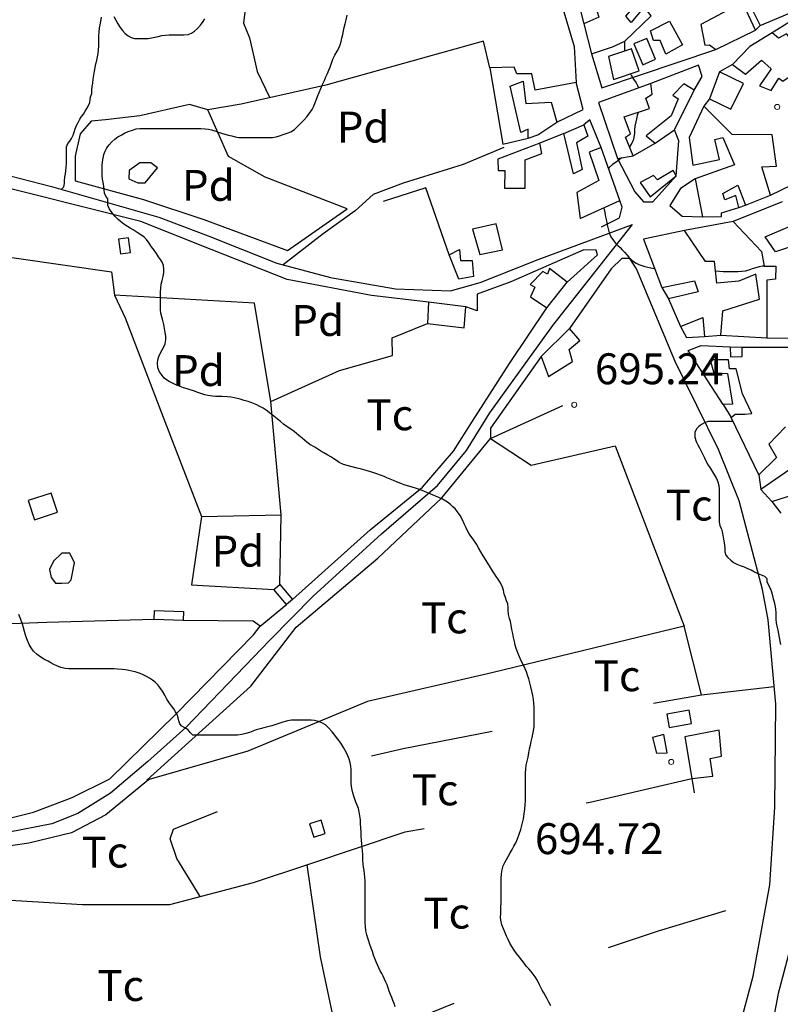
# Model space of a CAD drawing. Units: millimetres. Extents: x -12290 to 32641, y -10060 to -951.
# Drawn here: x -2962 to -2592, y -4083 to -3605 of the extents above; entities that cross this region are included whole.
import ezdxf
from ezdxf.enums import TextEntityAlignment as Align

# ---------------------------------------------------------------- set-up
doc = ezdxf.new("R2010")
doc.units = ezdxf.units.MM
doc.linetypes.add('DGN_STYLE_5', pattern=[139.40311, 59.74419, -79.65892])
doc.linetypes.add('DGN_STYLE_7', pattern=[398.2946, 179.23257, -79.65892, 59.74419, -79.65892])
for name, color, linetype in [('NIVEL_1', 7, 'Continuous'), ('NIVEL_14', 7, 'Continuous'), ('NIVEL_17', 7, 'Continuous'), ('NIVEL_18', 7, 'Continuous'), ('NIVEL_19', 7, 'Continuous'), ('NIVEL_2', 7, 'Continuous'), ('NIVEL_21', 7, 'Continuous'), ('NIVEL_32', 7, 'Continuous'), ('NIVEL_5', 7, 'Continuous'), ('NIVEL_7', 7, 'Continuous'), ('NIVEL_9', 7, 'Continuous')]:
    doc.layers.add(name, color=color, linetype=linetype)
doc.styles.add('STYLE-ENGINEERING', font='ENGINEERING.shx')

msp = doc.modelspace()

# ---------------------------------------------------------------- linework, layer by layer
at = {"layer": 'NIVEL_1', "color": 1, "linetype": 'Continuous', "flags": 128}
for points in [[(-2803.5317, -3607.1452), (-2803.0317, -3605.1652), (-2802.4917, -3602.9052)], [(-2918.2117, -3696.7452), (-2918.7717, -3695.2052), (-2918.7717, -3693.5052), (-2918.8317, -3691.9852), (-2919.8517, -3690.8052), (-2920.4117, -3689.3852), (-2920.6517, -3687.6652), (-2920.7917, -3685.9252), (-2921.0317, -3684.0652), (-2921.3117, -3682.4852), (-2921.5117, -3680.8452), (-2921.5517, -3679.1652), (-2921.5517, -3677.5052), (-2921.5117, -3675.8252), (-2921.3117, -3674.0852), (-2921.0317, -3672.3052), (-2920.6717, -3670.5652), (-2920.1317, -3668.9652), (-2919.2717, -3667.3652), (-2918.1117, -3665.8052), (-2916.8117, -3664.3852), (-2915.3517, -3663.1252), (-2913.8717, -3662.0252), (-2912.3317, -3661.0852), (-2910.6717, -3660.2252), (-2908.8517, -3659.4252), (-2906.8917, -3658.6652), (-2905.0117, -3658.1452), (-2903.2317, -3657.9252), (-2901.3317, -3657.9252), (-2899.3117, -3657.9252), (-2897.1117, -3657.9252), (-2895.5117, -3657.9252), (-2893.8317, -3657.9252), (-2892.0917, -3657.9252), (-2890.2717, -3657.9252), (-2888.4517, -3657.9252), (-2886.6717, -3657.9252), (-2884.9717, -3657.9252), (-2883.3517, -3657.9252), (-2881.7917, -3657.9252), (-2880.2717, -3657.9052), (-2878.0917, -3657.9052), (-2875.9117, -3657.9052), (-2873.6717, -3657.9252), (-2871.4517, -3658.1052), (-2869.9317, -3658.3052), (-2868.3717, -3658.6252), (-2866.8117, -3659.0852), (-2865.2517, -3659.6452), (-2863.6517, -3660.2052), (-2861.9717, -3660.6852), (-2860.2517, -3661.1052), (-2858.5917, -3661.5052), (-2856.9317, -3661.9052), (-2855.2517, -3662.2052), (-2853.6117, -3662.3452), (-2852.0717, -3662.3452), (-2849.8717, -3662.3252), (-2847.7517, -3662.3052), (-2845.8917, -3662.3052), (-2844.1717, -3662.3052), (-2842.5317, -3662.3052), (-2840.4517, -3662.3052), (-2838.7517, -3662.2852), (-2837.0717, -3662.0252), (-2835.3517, -3661.4852), (-2833.5717, -3660.8852), (-2831.7317, -3660.2452), (-2829.8717, -3659.4852), (-2828.1517, -3658.4252), (-2826.6717, -3656.9852), (-2825.1717, -3655.4252), (-2823.6317, -3653.8252), (-2822.1917, -3652.2252), (-2820.8117, -3650.5252), (-2819.5917, -3648.7052), (-2818.9117, -3647.3652), (-2818.2917, -3645.8452), (-2817.6117, -3644.1252), (-2816.8717, -3642.3052), (-2816.0717, -3640.4052), (-2815.2717, -3638.4252), (-2814.4517, -3636.5052), (-2813.6317, -3634.6652), (-2812.8317, -3632.8452), (-2812.0917, -3631.1452), (-2811.4317, -3629.6052), (-2810.8517, -3628.1652), (-2810.1717, -3626.1252), (-2809.4517, -3624.1652), (-2808.4917, -3622.2452), (-2807.3717, -3620.2852), (-2806.6317, -3618.8452), (-2805.9717, -3617.2852), (-2805.4717, -3615.6652), (-2805.0517, -3614.0052), (-2804.6917, -3612.2452), (-2804.3317, -3610.4652), (-2803.9517, -3608.8052), (-2803.5317, -3607.1452)], [(-2806.4117, -3820.0252), (-2807.6917, -3819.1652), (-2809.0917, -3818.2652), (-2810.5117, -3817.3852), (-2811.9317, -3816.5052), (-2813.8717, -3815.3452), (-2815.2717, -3814.5052), (-2816.7317, -3813.5852), (-2818.2717, -3812.6652), (-2820.6317, -3811.2652), (-2822.1317, -3810.1652), (-2824.3517, -3808.2452), (-2825.9717, -3806.9052), (-2828.3517, -3805.0452), (-2829.9717, -3803.9452), (-2831.7317, -3802.7452), (-2833.3917, -3801.4252), (-2834.8717, -3800.1452), (-2836.4717, -3798.8452), (-2838.0917, -3797.6252), (-2839.6917, -3796.4252), (-2841.9317, -3794.7052), (-2843.4117, -3793.6852), (-2844.9317, -3792.8052), (-2846.4317, -3792.0452), (-2848.8517, -3791.0852), (-2850.6717, -3790.5052), (-2852.6317, -3789.9252), (-2854.5117, -3789.3852), (-2857.2717, -3788.7052), (-2859.0717, -3788.4052), (-2860.7517, -3788.2052), (-2863.2317, -3788.0852), (-2864.8917, -3788.0452), (-2866.4917, -3787.9852), (-2868.0317, -3787.8652), (-2870.2317, -3787.5252), (-2871.6917, -3787.1652), (-2873.1317, -3786.7252), (-2875.1317, -3786.0252), (-2877.2517, -3785.2852), (-2878.7317, -3784.7852), (-2880.3117, -3784.2652), (-2881.9917, -3783.7652), (-2884.4717, -3782.9052), (-2886.0517, -3782.2052), (-2887.6517, -3781.4652), (-2889.2917, -3780.6052), (-2891.4117, -3779.1452), (-2892.7717, -3777.4052), (-2893.6517, -3776.0852), (-2894.5517, -3774.1052), (-2894.7317, -3771.7852), (-2894.5317, -3770.2652), (-2894.0717, -3768.5652), (-2893.2317, -3766.8252), (-2892.3517, -3765.3652), (-2891.5317, -3763.8652), (-2890.9717, -3762.3852), (-2890.6717, -3760.5052), (-2890.6917, -3758.6852), (-2890.9117, -3756.9052), (-2891.2317, -3754.9852), (-2891.6317, -3753.0052), (-2892.0517, -3751.0652), (-2892.5117, -3749.3252), (-2892.9917, -3747.6052), (-2893.2317, -3746.0052), (-2893.2517, -3744.3652), (-2893.2517, -3742.7252), (-2893.2517, -3741.1652), (-2893.2517, -3739.3452), (-2893.2317, -3737.3852), (-2893.1317, -3735.4852), (-2892.8517, -3733.5652), (-2892.3517, -3731.6452), (-2891.8717, -3729.7252), (-2891.5917, -3728.0052), (-2891.5317, -3726.1252), (-2891.7117, -3724.4452), (-2892.3717, -3722.7852), (-2893.1517, -3721.4852), (-2894.1317, -3720.1452), (-2895.2117, -3718.5852), (-2896.3117, -3717.0252), (-2897.5317, -3715.3052), (-2898.7517, -3713.5452), (-2900.0717, -3711.8452), (-2901.1117, -3710.7452), (-2902.3317, -3709.7852), (-2904.6317, -3708.3252), (-2906.5117, -3707.1852), (-2907.8917, -3706.3652), (-2909.2517, -3705.5452), (-2911.0917, -3704.3452), (-2912.5717, -3703.1052), (-2914.0117, -3701.8652), (-2915.3317, -3700.5452), (-2916.0917, -3699.6452), (-2917.1517, -3698.2852), (-2918.2117, -3696.7452)], [(-2715.9317, -3970.7652), (-2715.8117, -3968.9652), (-2715.5317, -3967.0652), (-2715.1317, -3965.1052), (-2714.6717, -3963.1252), (-2714.2717, -3961.0852), (-2713.8917, -3959.1652), (-2713.5317, -3957.3452), (-2713.1117, -3955.5052), (-2712.6717, -3953.6452), (-2712.2717, -3951.9452), (-2711.9717, -3950.3852), (-2711.7117, -3948.2652), (-2711.7117, -3946.1452), (-2711.7117, -3943.9052), (-2711.7117, -3942.3252), (-2711.7117, -3940.6052), (-2711.7317, -3938.8252), (-2711.7917, -3937.0452), (-2711.9717, -3935.2052), (-2712.3317, -3933.2252), (-2712.8117, -3931.1052), (-2713.3117, -3928.9852), (-2713.8317, -3926.9652), (-2714.3517, -3925.1052), (-2714.8917, -3923.3452), (-2715.4717, -3921.6852), (-2716.0717, -3920.1852), (-2717.0317, -3918.2052), (-2717.9717, -3916.3652), (-2718.8117, -3914.4452), (-2719.6317, -3912.5252), (-2720.4117, -3910.3652), (-2720.8917, -3908.7252), (-2721.3317, -3906.9452), (-2721.7317, -3905.0652), (-2722.0917, -3903.1252), (-2722.4717, -3901.0852), (-2722.8517, -3899.0652), (-2723.2717, -3897.2452), (-2723.6717, -3895.7652), (-2724.1317, -3893.8052), (-2724.3517, -3891.9652), (-2724.3717, -3890.3052), (-2724.4917, -3888.7452), (-2725.0717, -3887.1652), (-2725.6517, -3885.6852), (-2726.2117, -3883.9652), (-2726.6717, -3882.0652), (-2727.2517, -3880.0452), (-2728.3317, -3878.0652), (-2729.2317, -3876.7452), (-2730.1117, -3875.4252), (-2730.9917, -3874.0452), (-2731.9717, -3872.6252), (-2732.9717, -3871.0852), (-2734.2117, -3869.0052), (-2735.3317, -3867.2252), (-2736.4517, -3865.4052), (-2737.5717, -3863.5052), (-2738.7117, -3861.5052), (-2739.7917, -3859.7652), (-2741.3917, -3857.3252), (-2742.4317, -3855.7652), (-2743.3717, -3854.3052), (-2744.2117, -3852.9252), (-2744.9717, -3851.5252), (-2745.6117, -3850.1252), (-2746.6517, -3847.6252), (-2747.6517, -3845.7852), (-2748.9117, -3844.0452), (-2749.9917, -3842.8052), (-2751.1317, -3841.6452), (-2752.4117, -3840.4652), (-2753.8317, -3839.3452), (-2756.2317, -3837.8452), (-2758.0117, -3837.0452), (-2759.9517, -3836.2852), (-2761.9117, -3835.5052), (-2764.9117, -3834.2052), (-2766.9717, -3833.3252), (-2768.8517, -3832.6452), (-2771.5117, -3831.8452), (-2773.2117, -3831.3452), (-2774.8317, -3830.8852), (-2776.4917, -3830.3252), (-2778.6517, -3829.4852), (-2780.1117, -3828.8652), (-2781.6117, -3828.2052), (-2783.1917, -3827.4852), (-2784.6117, -3826.8452), (-2786.2917, -3826.1652), (-2788.1517, -3825.5052), (-2790.1517, -3824.8852), (-2793.2317, -3823.9652), (-2795.5517, -3823.3652), (-2797.6317, -3822.8452), (-2800.6917, -3822.0852), (-2802.5717, -3821.5852), (-2804.2517, -3821.0452), (-2806.4117, -3820.0252)], [(-2703.5917, -4083.8052), (-2704.5117, -4082.1052), (-2705.4117, -4080.5252), (-2706.2717, -4079.0452), (-2707.0717, -4077.6252), (-2707.8117, -4076.2852), (-2708.5317, -4074.9652), (-2709.1717, -4073.6052), (-2710.1317, -4071.6252), (-2711.2117, -4069.7252), (-2712.1117, -4068.4652), (-2713.1917, -4067.1852), (-2714.3517, -4065.9252), (-2715.5117, -4064.6252), (-2716.6117, -4063.2252), (-2717.7317, -4061.7452), (-2718.8717, -4060.2252), (-2720.3117, -4058.3852), (-2721.4317, -4056.8052), (-2722.5317, -4055.0852), (-2723.4917, -4053.4052), (-2724.3917, -4051.6852), (-2725.1717, -4049.9852), (-2725.7717, -4048.4652), (-2726.6317, -4046.4052), (-2727.4717, -4044.4852), (-2727.9517, -4042.3052), (-2727.9917, -4040.7452), (-2727.9717, -4039.0852), (-2727.9117, -4037.4452), (-2727.8317, -4035.7652), (-2727.7917, -4033.9652), (-2727.7717, -4032.0652), (-2727.7717, -4030.0852), (-2727.7717, -4028.1052), (-2727.7717, -4026.0852), (-2727.7717, -4023.9852), (-2727.7517, -4021.8052), (-2727.6317, -4019.7252), (-2727.2717, -4017.7652), (-2726.7317, -4015.9452), (-2726.0317, -4014.3452), (-2725.1917, -4012.8652), (-2724.2717, -4011.3052), (-2723.3317, -4009.6252), (-2722.4317, -4007.9252), (-2721.5117, -4006.3452), (-2720.5917, -4004.6652), (-2719.7317, -4002.7252), (-2718.9517, -4000.5852), (-2718.2117, -3998.2052), (-2717.5117, -3995.6252), (-2716.9317, -3993.0452), (-2716.5117, -3990.6052), (-2716.2117, -3988.3252), (-2716.0117, -3986.2052), (-2715.9317, -3984.3252), (-2715.9317, -3982.6452), (-2715.9317, -3981.0852), (-2715.9317, -3979.5652), (-2715.9517, -3977.3452), (-2715.9517, -3975.8052), (-2715.9517, -3974.2252), (-2715.9517, -3972.5252), (-2715.9317, -3970.7652)]]:
    msp.add_lwpolyline(points, dxfattribs=at)
at = {"layer": 'NIVEL_14', "color": 1, "linetype": 'Continuous', "flags": 128}
for points in [[(-2568.6617, -3627.2952), (-2582.2717, -3605.6652), (-2586.7517, -3605.6652), (-2596.0217, -3611.4552)], [(-2733.3017, -3628.4152), (-2736.3817, -3615.4452), (-2812.8617, -3636.8852), (-2853.9817, -3646.1652), (-2870.3017, -3648.8852), (-2879.1017, -3646.3252), (-2903.2617, -3651.7652), (-2919.9017, -3653.6852), (-2926.9417, -3654.3252), (-2932.2217, -3660.5652), (-2934.6217, -3671.2852), (-2934.6217, -3683.2852), (-2901.5017, -3692.4052), (-2872.2217, -3702.1652), (-2831.5817, -3717.2052), (-2802.4617, -3696.8852)], [(-2683.8617, -3621.6952), (-2678.9117, -3638.1452), (-2623.3817, -3619.6152)], [(-2633.9417, -3639.2952), (-2630.1117, -3632.7052), (-2631.8717, -3627.1052), (-2655.0617, -3636.0952)], [(-2615.3817, -3626.8152), (-2621.6217, -3630.3352)], [(-2626.5817, -3643.4552), (-2629.3017, -3647.1352)], [(-2802.4617, -3696.8852), (-2842.3017, -3681.5252), (-2860.2217, -3671.4452), (-2870.3017, -3648.8852)], [(-2714.5817, -3662.6552), (-2709.9517, -3661.0252), (-2700.6617, -3654.8152)], [(-2663.5417, -3671.1352), (-2652.9817, -3665.0552)], [(-2763.0617, -3742.1752), (-2790.7817, -3738.9652), (-2831.7417, -3731.2852), (-2868.5417, -3716.7252), (-2902.7817, -3703.1252), (-2984.7017, -3682.4852), (-3008.8617, -3677.3652), (-3031.1017, -3681.0452), (-3053.8217, -3680.0852), (-3077.3417, -3677.0452), (-3095.5817, -3716.5652), (-3032.0617, -3710.9652), (-2917.0217, -3727.4452), (-2915.5817, -3738.8052), (-2910.4617, -3749.8452), (-2891.9017, -3798.0052), (-2873.3417, -3846.3252), (-2878.1417, -3879.4452), (-2838.1217, -3881.6552)], [(-2633.4617, -3682.3352), (-2640.6717, -3687.1052), (-2645.7917, -3695.2652), (-2639.8717, -3700.5452), (-2629.9417, -3700.7352)], [(-2596.8217, -3690.3352), (-2586.5817, -3685.2152)], [(-2752.9817, -3719.2952), (-2764.3817, -3686.6452), (-2785.0217, -3693.3652)], [(-2612.3417, -3696.2552), (-2608.9817, -3695.1352)], [(-2615.0617, -3703.1352), (-2638.7417, -3707.4552)], [(-2695.7017, -3732.5752), (-2680.8617, -3719.2852), (-2681.6617, -3717.0452), (-2687.5817, -3716.8852), (-2723.1017, -3732.4052), (-2739.4217, -3738.3252), (-2739.4217, -3746.4852), (-2744.8217, -3744.4152)], [(-2600.8317, -3881.6652), (-2612.1917, -3838.6252), (-2622.1117, -3813.8252), (-2643.2317, -3771.1052), (-2661.9517, -3725.9852), (-2665.3117, -3721.0252), (-2669.1517, -3721.0252), (-2674.2717, -3725.9852), (-2694.5817, -3754.9752)], [(-2649.6217, -3735.1352), (-2646.4217, -3740.5752)], [(-2835.2317, -3879.2652), (-2834.6217, -3845.5252), (-2839.5817, -3790.4852), (-2847.5817, -3742.6452), (-2915.5817, -3738.8052)], [(-2839.5817, -3790.4852), (-2806.3017, -3775.4452), (-2780.5417, -3768.0852), (-2780.7017, -3759.6052), (-2763.5417, -3752.5752)], [(-2640.6617, -3754.0152), (-2637.6317, -3759.4252), (-2628.9817, -3758.8152)], [(-2620.9817, -3758.1752), (-2598.7417, -3759.6152)], [(-2616.5017, -3763.9352), (-2610.7417, -3764.0952)], [(-2708.3417, -3768.5752), (-2732.9917, -3803.4252), (-2732.9917, -3808.3852), (-2697.7917, -3792.3852)], [(-2619.8617, -3791.9352), (-2616.0217, -3798.1752)], [(-2732.9917, -3808.3852), (-2713.1817, -3821.3652), (-2672.3817, -3811.9252), (-2638.7817, -3899.6052), (-2732.2217, -3922.1652), (-2792.7017, -3936.0852), (-2850.7817, -3960.2452), (-2899.9017, -3974.3252), (-2849.3417, -3928.7252), (-2827.2617, -3900.0852), (-2787.5817, -3866.4852), (-2756.5417, -3837.2052), (-2732.9917, -3808.3852)], [(-2596.1817, -3838.9752), (-2591.8617, -3844.7352)], [(-2873.3417, -3846.3252), (-2834.6217, -3845.5252)], [(-2583.5417, -3863.7752), (-2587.9017, -3867.1252), (-2585.1817, -3882.0052), (-2580.2217, -3908.8852), (-2574.6217, -3944.5652), (-2574.6217, -3967.7652), (-2579.2617, -4015.9252), (-2585.3417, -4048.5652), (-2593.1817, -4077.8452), (-2601.5017, -4121.3652), (-2609.8217, -4147.4452)], [(-2640.8317, -4209.9452), (-2634.3017, -4202.8052), (-2631.2617, -4181.5252), (-2637.1817, -4179.9252), (-2637.8217, -4170.3252), (-2635.1017, -4162.3252), (-2628.7017, -4162.3252), (-2617.0217, -4113.0452), (-2605.3417, -4069.5252), (-2597.1817, -4025.0452), (-2594.7817, -3987.4452), (-2594.3017, -3937.3652), (-2597.9817, -3896.4052), (-2600.8317, -3881.6652)], [(-2993.3017, -4030.9352), (-2931.1017, -4034.6452), (-2888.7017, -4034.6452), (-2848.0617, -4023.9252), (-2822.1417, -4015.4452), (-2815.5817, -4060.0852), (-2805.8217, -4106.6452), (-2796.5417, -4172.0852), (-2796.3817, -4215.6052), (-2835.2617, -4221.6852), (-2894.3017, -4224.2452), (-2942.1417, -4227.7652)]]:
    msp.add_lwpolyline(points, dxfattribs=at)
at = {"layer": 'NIVEL_17', "color": 162, "linetype": 'Continuous', "flags": 128}
for points in [[(-2663.2317, -3616.8652), (-2658.9117, -3626.9452), (-2652.7117, -3624.2852), (-2657.0317, -3614.2052)], [(-2646.1117, -3948.7052), (-2635.2317, -3946.7852), (-2636.3817, -3940.2852), (-2647.2617, -3942.2052)]]:
    msp.add_lwpolyline(points, close=True, dxfattribs=at)
at = {"layer": 'NIVEL_18', "color": 162, "linetype": 'Continuous', "flags": 128}
for points in [[(-2894.6217, -3677.0452), (-2897.9817, -3674.6452), (-2903.2617, -3674.6452), (-2908.3817, -3678.3252), (-2908.5417, -3682.3252), (-2904.2217, -3684.2452), (-2900.7017, -3684.2452)], [(-2934.9417, -3868.7252), (-2937.1817, -3864.0852), (-2941.1817, -3864.0852), (-2945.1817, -3867.9252), (-2947.1017, -3872.0852), (-2946.3017, -3875.9252), (-2944.2217, -3878.6452), (-2941.1817, -3878.6452), (-2937.9817, -3878.4852), (-2936.5417, -3877.0452)]]:
    msp.add_lwpolyline(points, close=True, dxfattribs=at)
at = {"layer": 'NIVEL_2', "color": 5, "linetype": 'Continuous', "flags": 128}
for points in [[(-2915.8317, -3603.5652), (-2914.9717, -3605.3052), (-2913.9717, -3607.0652), (-2912.8717, -3608.8052), (-2911.6517, -3610.3852), (-2910.3317, -3611.7852), (-2908.8917, -3612.9452), (-2907.3917, -3613.7452), (-2905.8917, -3614.1652), (-2904.3517, -3614.2852), (-2902.7517, -3614.2852), (-2901.0317, -3614.2652), (-2899.2517, -3614.1452), (-2897.5317, -3613.8852), (-2895.8917, -3613.5252), (-2894.2717, -3613.1652), (-2892.6117, -3612.8252), (-2890.8317, -3612.5652), (-2889.0517, -3612.4052), (-2887.3117, -3612.3852), (-2885.6917, -3612.3852)], [(-2885.6917, -3612.3852), (-2884.1317, -3612.3852), (-2881.8717, -3612.3852), (-2879.8317, -3612.2252), (-2878.2117, -3611.6452), (-2876.7317, -3610.6452), (-2875.2717, -3609.3052), (-2873.8317, -3607.7652), (-2872.4917, -3605.9652), (-2871.6117, -3604.6652)], [(-2667.8717, -3615.5352), (-2667.8717, -3617.3052), (-2667.8517, -3619.0852), (-2667.7617, -3620.3852)], [(-2664.8917, -3631.3152), (-2664.3917, -3632.3052), (-2663.3717, -3633.9052), (-2662.1717, -3635.6852), (-2661.4317, -3637.0452), (-2660.9917, -3638.2152)], [(-2661.2117, -3650.0452), (-2661.2117, -3650.0652), (-2661.5917, -3651.6452), (-2661.9717, -3653.2052), (-2662.3517, -3654.7252), (-2662.7717, -3656.7652), (-2663.0317, -3658.6052), (-2663.0317, -3660.3052), (-2663.2117, -3662.1252), (-2663.6717, -3663.7052), (-2664.4317, -3665.2452), (-2665.3317, -3666.8652), (-2665.3517, -3666.9052)], [(-2669.1617, -3672.0752), (-2670.1917, -3672.9652), (-2671.9117, -3674.2052), (-2673.5917, -3675.3652), (-2675.2117, -3676.7652), (-2675.6417, -3677.2552)], [(-2677.8417, -3696.3752), (-2677.8117, -3696.6452), (-2677.4517, -3698.7452), (-2677.0117, -3700.7452), (-2676.6317, -3702.7252), (-2676.1917, -3704.7052), (-2675.7517, -3706.6052), (-2675.1917, -3708.6052), (-2674.4317, -3710.5452), (-2673.2317, -3712.3652), (-2672.2117, -3713.5252), (-2671.0717, -3714.6452), (-2669.9517, -3715.7252), (-2668.8917, -3716.8452), (-2667.8117, -3718.0052), (-2666.7117, -3719.2452), (-2665.6517, -3720.4452), (-2664.6117, -3721.5452), (-2663.4517, -3722.5052), (-2662.1717, -3723.3052), (-2660.7917, -3723.9252), (-2659.3717, -3724.4452), (-2657.9117, -3724.8452), (-2656.4517, -3725.2052), (-2654.9517, -3725.5852), (-2653.4717, -3725.9452), (-2653.1017, -3726.0152)], [(-2623.6317, -3727.0152), (-2623.5117, -3727.0252), (-2621.6317, -3727.2452), (-2619.8517, -3727.3252), (-2618.0717, -3727.3252), (-2616.3117, -3727.3252), (-2614.5717, -3727.3252), (-2612.7717, -3727.2852), (-2610.8717, -3727.1652), (-2608.9717, -3726.9452), (-2607.2517, -3726.5252), (-2605.6117, -3725.9452), (-2603.9317, -3725.3452), (-2602.2917, -3724.8852), (-2600.7317, -3724.6052), (-2600.0517, -3724.5752)], [(-2594.3917, -3724.7352), (-2594.2617, -3724.7552)], [(-2615.0817, -3800.1252), (-2616.6117, -3800.1252), (-2618.1917, -3800.1252), (-2619.7917, -3800.1252), (-2621.8117, -3800.1252), (-2623.7317, -3800.1252), (-2625.6317, -3800.1252), (-2627.1317, -3800.2252), (-2629.0117, -3800.8452), (-2630.3717, -3801.5852), (-2631.6717, -3802.5252), (-2632.7717, -3803.6852), (-2633.7117, -3805.5852), (-2633.6317, -3807.7252), (-2632.9717, -3809.9052), (-2632.2317, -3811.4252), (-2631.3917, -3812.9652), (-2630.5317, -3814.6252), (-2629.7517, -3816.1852), (-2628.9317, -3817.8052), (-2628.0917, -3819.5052), (-2627.1117, -3821.3052), (-2626.0917, -3822.9052), (-2625.0317, -3824.5252), (-2624.0517, -3826.1452), (-2623.1717, -3827.8052), (-2622.4917, -3829.4452), (-2622.0117, -3831.1852), (-2621.7917, -3832.9452), (-2621.7717, -3834.7252), (-2621.7717, -3836.5852), (-2621.7717, -3838.5052), (-2621.7717, -3840.3252), (-2621.7717, -3842.0452), (-2621.7717, -3843.6452), (-2621.7717, -3845.7652), (-2621.7717, -3847.4852)], [(-2621.7717, -3847.4852), (-2621.7717, -3849.0052), (-2621.5317, -3850.6052), (-2620.7717, -3852.4652), (-2620.2717, -3854.3052), (-2619.9317, -3856.3052), (-2619.5917, -3858.2652), (-2619.2917, -3860.1052), (-2619.0717, -3861.7652), (-2619.0317, -3863.4452), (-2618.6517, -3865.0052), (-2617.6717, -3866.1852), (-2616.2117, -3867.5652), (-2614.8717, -3868.5452), (-2613.2917, -3869.4052), (-2611.5717, -3870.1252), (-2609.7717, -3870.7852), (-2608.0517, -3871.4852), (-2606.3717, -3872.2452), (-2604.6717, -3873.1052), (-2603.0917, -3873.9452), (-2601.4917, -3874.6452), (-2599.8517, -3875.3252), (-2598.6917, -3876.3452), (-2598.6917, -3877.8652), (-2598.0917, -3879.3652), (-2597.0917, -3881.0052), (-2596.3517, -3882.8852), (-2595.8917, -3884.5852), (-2595.5317, -3886.2452), (-2595.1917, -3887.7252), (-2594.8317, -3889.4052), (-2594.4917, -3891.1052), (-2594.3717, -3893.0852), (-2594.3517, -3894.6852), (-2594.2517, -3896.3452), (-2594.0717, -3897.9852), (-2593.8117, -3899.6052), (-2593.4117, -3901.5452), (-2593.0917, -3903.2252), (-2592.7517, -3905.0252), (-2592.3317, -3906.7652), (-2592.0117, -3908.4852)], [(-2931.6517, -3920.3252), (-2933.8517, -3920.3252), (-2935.7717, -3920.3252), (-2937.6917, -3920.2852), (-2939.3917, -3920.1252), (-2941.5717, -3919.5852), (-2943.6117, -3918.7652), (-2944.9917, -3918.1052), (-2946.4717, -3917.3452), (-2947.8317, -3916.5852), (-2949.4917, -3915.6452), (-2951.2717, -3914.5452), (-2953.1317, -3913.2252), (-2954.8917, -3911.6452), (-2956.1117, -3910.1252), (-2957.0517, -3908.4052), (-2957.8117, -3906.4852), (-2958.5717, -3904.3452), (-2959.2917, -3902.0652), (-2960.2317, -3898.5852), (-2961.0117, -3896.2252), (-2962.0517, -3893.8452)], [(-2796.1317, -3993.5052), (-2796.3117, -3991.5652), (-2796.6317, -3989.7452), (-2797.1117, -3988.0652), (-2797.6717, -3986.5052), (-2798.2717, -3985.0052), (-2798.8517, -3983.5052), (-2799.3717, -3982.0052), (-2799.7717, -3980.5052), (-2800.2517, -3978.3452), (-2800.5517, -3976.1252), (-2800.6117, -3974.4852), (-2800.6117, -3972.7652), (-2800.6117, -3970.9652), (-2800.6117, -3969.1852), (-2800.7117, -3967.4452), (-2801.0317, -3965.7652), (-2801.5517, -3964.1652), (-2802.2517, -3962.4852), (-2803.0917, -3960.7652), (-2804.3317, -3958.4652), (-2805.2917, -3956.8852), (-2806.2917, -3955.3852), (-2807.1917, -3954.1652), (-2808.5317, -3952.4252), (-2809.8317, -3950.7852), (-2811.6317, -3948.8252), (-2813.1317, -3947.5052), (-2814.8117, -3946.4852), (-2816.4917, -3945.8052), (-2818.3717, -3945.3252), (-2820.0517, -3945.2452), (-2821.8317, -3945.2452), (-2823.7317, -3945.2452), (-2825.6717, -3945.2452), (-2827.4917, -3945.2452), (-2829.5317, -3945.2452), (-2831.5717, -3945.5052), (-2834.2517, -3946.2652), (-2835.6917, -3946.7452), (-2837.1317, -3947.2252), (-2839.1517, -3947.8652), (-2841.1117, -3948.4052), (-2843.0117, -3948.8852), (-2844.7917, -3949.3252), (-2846.6917, -3949.8852), (-2848.2917, -3950.4652), (-2849.9117, -3951.0852), (-2851.7117, -3951.6852), (-2853.7717, -3952.1852), (-2855.7717, -3952.4252), (-2857.6517, -3952.4252), (-2859.6317, -3952.4252), (-2862.1717, -3952.4052), (-2863.8717, -3952.4052), (-2865.7717, -3952.4052), (-2867.3517, -3952.4052), (-2869.0317, -3952.4052), (-2870.6517, -3952.4052), (-2872.1717, -3952.4052), (-2873.7717, -3952.4052), (-2875.4717, -3952.4052), (-2877.0317, -3952.4052), (-2877.5117, -3952.4052), (-2878.7317, -3951.1052), (-2879.7717, -3949.7852), (-2881.4317, -3948.8252), (-2882.8917, -3948.0452), (-2883.8117, -3947.0252), (-2884.3517, -3945.5252), (-2884.6517, -3944.0452), (-2885.1517, -3942.4852), (-2885.8517, -3941.1452), (-2886.7517, -3939.7452), (-2887.9117, -3938.1452), (-2888.8317, -3936.8852), (-2890.0917, -3934.9852), (-2891.1517, -3933.1052), (-2892.2717, -3931.1652), (-2893.5317, -3929.2852), (-2894.4717, -3928.0852), (-2895.6917, -3926.9052), (-2897.0917, -3925.8252), (-2898.5117, -3924.8452), (-2899.9717, -3923.9852), (-2901.5717, -3923.2052), (-2903.1317, -3922.5452), (-2905.4917, -3921.7452), (-2907.0917, -3921.3452), (-2908.6317, -3921.0252), (-2910.1917, -3920.7652), (-2911.8317, -3920.5452), (-2914.1317, -3920.3652), (-2915.7917, -3920.3252), (-2917.5317, -3920.3252), (-2920.5117, -3920.3252), (-2922.7317, -3920.3252), (-2925.0717, -3920.3252), (-2927.5517, -3920.3252), (-2929.5917, -3920.3252), (-2931.6517, -3920.3252)], [(-2779.2517, -4084.2852), (-2779.7517, -4082.7052), (-2780.3117, -4081.2252), (-2780.8917, -4079.7852), (-2781.4917, -4078.3252), (-2782.0717, -4076.8052), (-2782.5917, -4075.2052), (-2783.1117, -4073.7452), (-2783.6917, -4072.3052), (-2784.3317, -4070.8852), (-2785.0317, -4069.5052), (-2785.7717, -4068.1652), (-2786.5117, -4066.8252), (-2787.1917, -4065.4452), (-2787.8517, -4064.0052), (-2788.5117, -4062.4852), (-2789.1517, -4060.8652), (-2789.7117, -4059.3052), (-2790.3117, -4057.5452), (-2790.8917, -4055.8452), (-2791.4917, -4054.1452), (-2792.0517, -4052.5252), (-2792.5517, -4050.9652), (-2792.9517, -4049.4652), (-2793.4117, -4047.4052), (-2793.6517, -4045.4252), (-2793.7517, -4043.4052), (-2793.8117, -4041.3252), (-2793.8517, -4039.7852), (-2793.8517, -4038.1252), (-2793.8517, -4036.3852), (-2793.8517, -4034.6252), (-2793.8517, -4032.9052), (-2793.8517, -4031.1052), (-2793.8517, -4029.2052), (-2793.8517, -4027.3052), (-2793.8717, -4025.3452), (-2793.8717, -4023.3652), (-2793.9517, -4021.4652), (-2794.1317, -4019.7252), (-2794.3317, -4018.0852), (-2794.5517, -4016.4652), (-2794.7317, -4014.8852), (-2794.8517, -4013.3052), (-2794.9117, -4011.7452), (-2795.0117, -4010.2252), (-2795.1117, -4008.6252), (-2795.2317, -4006.9852), (-2795.3717, -4005.2652), (-2795.5317, -4003.4652), (-2795.6717, -4001.5452), (-2795.7917, -3999.5252), (-2795.8917, -3997.4852), (-2795.9917, -3995.4852), (-2796.1317, -3993.5052)]]:
    msp.add_lwpolyline(points, dxfattribs=at)
at = {"layer": 'NIVEL_21', "color": 1, "linetype": 'Continuous', "flags": 128}
for points in [[(-2715.0617, -3545.0652), (-2744.8617, -3563.2852), (-2780.8617, -3573.2052), (-2827.7417, -3586.6452), (-2847.1017, -3591.7652), (-2851.4217, -3594.8052), (-2852.8617, -3606.8052), (-2849.9817, -3613.8452), (-2846.3017, -3630.1652), (-2840.0717, -3643.0252)], [(-2829.1517, -3886.6252), (-2791.4217, -3852.7252), (-2765.9817, -3832.0852), (-2750.9417, -3814.6452), (-2741.6617, -3799.9252), (-2723.7417, -3771.9252), (-2705.6217, -3745.0552)], [(-2844.8617, -3899.6052), (-2832.0417, -3889.0152)], [(-2896.3417, -3896.3752), (-2948.3817, -3897.6852), (-3035.1017, -3901.0452), (-3084.7017, -3904.2452), (-3097.1817, -3907.7652), (-3105.1817, -3912.7252), (-3109.0217, -3921.6852), (-3105.1817, -3946.9652), (-3106.9417, -3975.2852), (-3116.3817, -4001.8452), (-3131.4217, -4023.7652), (-3133.1817, -4037.0452), (-3132.2217, -4053.3652), (-3129.9817, -4067.9252), (-3127.7417, -4082.8052)], [(-3127.7417, -4082.8052), (-3086.6217, -4059.1252), (-3061.8217, -4042.3252), (-3034.6217, -4025.3652), (-3009.0217, -4008.7252), (-2993.0217, -3999.1252), (-2981.5017, -3996.4052), (-2954.9417, -3989.8452), (-2936.0617, -3982.6452), (-2917.8217, -3973.6852), (-2885.6617, -3942.1652), (-2848.0617, -3903.7652), (-2844.8617, -3899.6052), (-2848.2217, -3897.0452), (-2882.2617, -3896.8552)], [(-2899.0617, -3974.0852), (-2919.7417, -3991.1252), (-2936.3817, -3999.9252), (-2957.1817, -4004.8852), (-2977.1817, -4007.7652), (-2995.1517, -4015.8852)]]:
    msp.add_lwpolyline(points, dxfattribs=at)
at = {"layer": 'NIVEL_21', "color": 1, "linetype": 'DGN_STYLE_5', "flags": 128}
for points in [[(-2873.9717, -4030.7552), (-2885.3417, -4012.4052), (-2888.5417, -4002.8052), (-2886.9417, -3998.1652), (-2845.8217, -3981.6852), (-2806.9417, -3966.3252), (-2775.2617, -3958.9652), (-2718.9417, -3947.9252), (-2630.4617, -3932.8852), (-2638.7817, -3899.6052)], [(-2630.4617, -3932.8852), (-2595.0717, -3928.8452)], [(-2822.1417, -4015.4452), (-2774.3017, -3999.4452), (-2736.5417, -3992.2452), (-2684.5417, -3985.0452), (-2635.0617, -3973.5352), (-2630.3017, -4005.0452), (-2595.5117, -3998.8152)], [(-2806.5117, -4103.3752), (-2775.5817, -4092.7252), (-2720.0617, -4070.3252), (-2651.2617, -4047.4452), (-2598.3317, -4031.3352)]]:
    msp.add_lwpolyline(points, dxfattribs=at)
at = {"layer": 'NIVEL_32', "color": 7, "linetype": 'Continuous', "lineweight": 13}
for centre in [(-2593.6517, -3647.4252), (-2692.2117, -3792.0652), (-2645.0917, -3965.4452)]:
    msp.add_circle(centre, 1.25, dxfattribs=at)
at = {"layer": 'NIVEL_5', "color": 7, "flags": 128}
for points in [[(-2941.4917, -3687.4652), (-2940.1917, -3686.2252), (-2939.9117, -3684.6652), (-2939.8717, -3683.1052), (-2939.6317, -3681.5452), (-2939.3117, -3679.9052), (-2939.2717, -3678.3852), (-2939.0317, -3676.8252), (-2938.9517, -3674.9052), (-2938.9117, -3673.2652), (-2938.9117, -3671.7452), (-2938.9117, -3670.1852), (-2938.9117, -3668.5452), (-2938.9117, -3666.7852), (-2938.2717, -3665.2652), (-2937.2717, -3664.0252), (-2936.4717, -3662.7452), (-2935.7117, -3661.2252), (-2935.1517, -3659.6252), (-2934.7117, -3658.1052), (-2934.0717, -3656.4652), (-2933.2317, -3654.9452), (-2932.4317, -3653.4252), (-2931.5917, -3652.1452), (-2930.6317, -3650.9052), (-2929.7917, -3649.5452), (-2928.9917, -3648.1452), (-2928.2317, -3646.6652), (-2927.5517, -3645.2652), (-2927.3517, -3644.0652), (-2927.2317, -3642.5052), (-2926.6317, -3640.9852), (-2926.5117, -3639.3052), (-2926.4317, -3637.4652), (-2926.1517, -3635.8652), (-2925.8717, -3633.9852), (-2925.5517, -3632.0252), (-2925.3117, -3630.0252), (-2924.9517, -3628.2252), (-2924.5917, -3626.5052), (-2924.1917, -3624.8252), (-2923.8717, -3623.1852), (-2923.5517, -3621.4652), (-2923.3517, -3619.7852), (-2923.1517, -3617.8652), (-2923.1117, -3616.3852), (-2923.1117, -3614.4652), (-2923.1117, -3612.8252), (-2923.0317, -3611.0652), (-2922.7917, -3609.0652), (-2922.5517, -3607.5452), (-2922.2717, -3605.9452), (-2921.8717, -3603.7852)], [(-3163.2317, -3662.9452), (-3110.5917, -3666.7852), (-3066.2717, -3672.7052), (-3042.2717, -3676.0652), (-3029.3117, -3675.1052), (-3012.8317, -3673.1852), (-3001.4717, -3671.9052), (-2946.1117, -3686.1452), (-2893.9517, -3701.0252), (-2870.1117, -3709.9852), (-2836.6717, -3723.2652), (-2810.5917, -3730.3052), (-2779.0717, -3735.7452), (-2752.3517, -3736.7052), (-2737.9517, -3732.7052), (-2709.7917, -3721.5052), (-2663.8617, -3704.5752)], [(-2726.4317, -3667.1052), (-2746.2717, -3675.4252), (-2775.3917, -3684.3852), (-2789.9517, -3689.9852), (-2798.5917, -3697.8252), (-2814.2717, -3709.0252), (-2833.6617, -3724.0752)], [(-2839.8717, -3906.1452), (-2819.0717, -3885.0252), (-2785.7917, -3854.6252), (-2758.5917, -3831.2652), (-2744.5117, -3814.3052), (-2733.3117, -3795.9052), (-2702.5917, -3753.5052), (-2663.8617, -3704.5752)], [(-2839.8717, -3906.1452), (-2880.9917, -3948.7052), (-2899.3917, -3965.1852), (-2917.4717, -3980.5452), (-2933.3117, -3990.4652), (-2945.9517, -3995.4252), (-2967.5517, -3999.7452), (-2984.6717, -4003.2652), (-3008.5117, -4015.2652), (-3041.7917, -4036.7052), (-3070.1117, -4054.3052), (-3113.3117, -4081.1852), (-3158.5917, -4106.6252), (-3171.2317, -4115.4252), (-3180.8317, -4124.5452), (-3187.5517, -4138.4652), (-3192.0317, -4156.0652), (-3192.0317, -4174.7852), (-3184.3517, -4215.5852), (-3172.5117, -4278.7852), (-3157.9517, -4359.5852), (-3144.8317, -4426.4652), (-3133.7917, -4489.1852), (-3112.6717, -4605.5052)]]:
    msp.add_lwpolyline(points, dxfattribs=at)
at = {"layer": 'NIVEL_7', "color": 1, "linetype": 'Continuous', "flags": 128}
for points in [[(-2698.2617, -3598.0152), (-2692.1917, -3618.1452), (-2691.2217, -3635.6152)], [(-2690.4217, -3595.6152), (-2687.5417, -3607.1352)], [(-2604.1817, -3610.1752), (-2601.9417, -3607.9352)], [(-2679.2217, -3667.1352), (-2684.6717, -3653.6652), (-2687.5417, -3656.0952)], [(-2697.3017, -3660.4152), (-2708.9817, -3665.0552)], [(-2671.2217, -3672.4152), (-2662.7517, -3688.7052), (-2658.5917, -3693.5052), (-2654.1117, -3693.5052), (-2642.7417, -3680.8952), (-2641.4717, -3663.9052), (-2643.5417, -3658.4952)], [(-2679.0717, -3705.6652), (-2670.2717, -3701.3452), (-2668.9917, -3696.0652), (-2670.1017, -3692.8952)], [(-2602.5817, -3826.0152), (-2601.6217, -3833.2152)]]:
    msp.add_lwpolyline(points, dxfattribs=at)
at = {"layer": 'NIVEL_9', "color": 1, "linetype": 'Continuous', "flags": 128}
for points in [[(-2634.2617, -3578.8152), (-2625.1417, -3572.8952), (-2623.8617, -3576.0952), (-2617.6217, -3574.8152), (-2608.6617, -3591.9352), (-2605.9417, -3596.7352), (-2607.0617, -3597.5352), (-2601.9417, -3607.9352), (-2584.6617, -3600.5752), (-2627.5417, -3545.6952), (-2633.4617, -3548.8952), (-2631.0617, -3551.9352), (-2633.4617, -3553.3752), (-2630.4217, -3558.1752), (-2627.7017, -3557.5352), (-2623.0617, -3563.2952), (-2639.0617, -3571.9352)], [(-2683.8617, -3621.6952), (-2673.6217, -3618.3352), (-2667.7017, -3615.4552), (-2654.9017, -3603.1352), (-2658.2617, -3598.8152), (-2664.6617, -3606.4952), (-2667.2217, -3603.2952), (-2665.1417, -3600.8952), (-2666.2617, -3592.2552), (-2674.5817, -3596.5752), (-2678.1017, -3593.2152), (-2682.7417, -3596.0952), (-2680.3417, -3603.7752), (-2687.5417, -3607.1352)], [(-2623.3817, -3619.6152), (-2604.1817, -3610.1752), (-2609.9417, -3597.6952), (-2613.3017, -3591.6152), (-2618.1017, -3594.0152), (-2614.5817, -3598.8152), (-2630.7417, -3607.4552), (-2628.8217, -3617.3752), (-2626.5817, -3617.2152)], [(-2645.9417, -3605.8552), (-2639.7017, -3617.2152), (-2647.7017, -3621.8552), (-2650.4217, -3615.1352), (-2653.7817, -3615.1352), (-2655.2217, -3610.4952)], [(-2576.9817, -3630.0152), (-2585.4617, -3622.1752), (-2583.0617, -3618.8152), (-2589.1417, -3611.9352), (-2592.9817, -3614.0152), (-2596.0217, -3611.4552), (-2606.9017, -3618.1752), (-2615.3817, -3626.8152), (-2608.9817, -3631.4552), (-2601.3017, -3624.7352), (-2596.5017, -3628.8952), (-2602.2617, -3637.2152), (-2596.5017, -3639.4552), (-2592.8217, -3633.5352), (-2590.9017, -3634.9752), (-2588.3417, -3633.2152), (-2585.6217, -3634.3352), (-2584.3417, -3636.0952)], [(-2673.1417, -3634.1752), (-2660.6617, -3629.8552), (-2664.5017, -3619.2952), (-2675.5417, -3622.9752)], [(-2733.3017, -3628.4152), (-2726.9017, -3665.5352), (-2714.5817, -3662.6552), (-2714.5817, -3658.1752), (-2718.1017, -3659.7752), (-2723.3817, -3637.3752), (-2716.9817, -3634.9752), (-2715.7017, -3645.6952), (-2703.3817, -3645.0552), (-2700.6617, -3654.8152), (-2687.8617, -3648.7352), (-2691.2217, -3635.6152), (-2711.2217, -3639.2952), (-2712.8217, -3631.2952), (-2720.1817, -3631.2952), (-2721.4617, -3628.0952)], [(-2621.6217, -3630.3352), (-2626.5817, -3643.4552), (-2616.1817, -3648.5752), (-2609.9417, -3636.0952)], [(-2655.0617, -3636.0952), (-2680.5017, -3645.2152), (-2671.2217, -3672.4152), (-2663.5417, -3671.1352), (-2667.3817, -3662.1752), (-2664.9817, -3660.5752), (-2668.0217, -3652.2552), (-2655.7017, -3648.2552), (-2657.4617, -3643.1352), (-2654.4217, -3641.2152)], [(-2652.9817, -3665.0552), (-2643.5417, -3658.4952), (-2633.9417, -3639.2952), (-2639.0617, -3636.2552), (-2644.3417, -3641.6952), (-2641.7817, -3643.4552), (-2645.1417, -3651.7752), (-2657.3017, -3661.5352)], [(-2629.9417, -3700.7352), (-2620.6617, -3700.5752), (-2620.6617, -3698.8152), (-2612.3417, -3696.2552), (-2613.7817, -3690.4952), (-2619.0617, -3692.5752), (-2620.0217, -3689.5352), (-2612.8217, -3685.3752), (-2608.9817, -3695.1352), (-2596.8217, -3690.3352), (-2601.1417, -3676.5752), (-2593.9417, -3676.2552), (-2596.0217, -3661.0552), (-2615.5417, -3660.8952), (-2629.3017, -3647.1352), (-2636.3417, -3662.3352), (-2634.5817, -3675.7752), (-2621.6217, -3672.8952), (-2624.0217, -3663.2952), (-2620.0217, -3662.3352), (-2614.4217, -3675.6152), (-2633.4617, -3682.3352)], [(-2692.6617, -3679.9352), (-2697.3017, -3660.4152), (-2687.5417, -3656.0952), (-2685.6217, -3661.6952), (-2691.0617, -3664.8952), (-2688.3417, -3677.8552)], [(-2729.3017, -3672.7352), (-2729.1417, -3678.3352), (-2725.9417, -3678.3352), (-2726.1017, -3686.8152), (-2716.0217, -3686.8152), (-2716.0217, -3673.0552), (-2708.0217, -3670.0152), (-2708.9817, -3665.0552)], [(-2670.1017, -3692.8952), (-2679.2217, -3667.1352), (-2684.9817, -3669.3752), (-2680.3417, -3683.1352), (-2690.9017, -3689.0552), (-2689.3017, -3701.5352)], [(-2660.1817, -3684.0952), (-2655.3817, -3691.1352), (-2642.7417, -3680.8952), (-2644.1817, -3678.3352), (-2651.8617, -3682.8152), (-2653.7817, -3680.7352)], [(-2741.6217, -3706.8152), (-2738.1017, -3719.1352), (-2727.0617, -3716.8952), (-2730.1017, -3704.2552)], [(-2620.9817, -3758.1752), (-2620.0217, -3746.4952), (-2602.2617, -3740.7352), (-2604.0217, -3728.5752), (-2612.3417, -3732.0952), (-2622.9017, -3733.0552), (-2624.1817, -3722.4952), (-2628.5017, -3722.4952), (-2638.7417, -3707.4552), (-2658.5817, -3711.6152), (-2649.6217, -3735.1352), (-2633.7817, -3731.9352), (-2632.0217, -3737.2152), (-2646.4217, -3740.5752), (-2640.6617, -3754.0152), (-2629.7817, -3749.6952), (-2628.9817, -3758.8152)], [(-2913.6317, -3711.6652), (-2912.6717, -3718.7052), (-2907.8017, -3718.0452), (-2908.7617, -3711.0052)], [(-2748.3417, -3731.1352), (-2752.9817, -3719.2952), (-2748.0217, -3716.7352), (-2747.5417, -3722.0152), (-2741.7817, -3722.0152), (-2741.1417, -3729.6952)], [(-2705.6217, -3745.0552), (-2695.7017, -3732.5752), (-2704.1817, -3725.8552), (-2705.3017, -3728.5752), (-2707.5417, -3727.2952), (-2713.6217, -3733.6952), (-2711.3817, -3734.9752), (-2713.4617, -3739.6152)], [(-2744.8217, -3744.4152), (-2763.0617, -3742.1752), (-2763.5417, -3752.5752), (-2745.7817, -3754.6552)], [(-2694.5817, -3754.9752), (-2708.3417, -3768.5752), (-2704.6617, -3778.3352), (-2693.1417, -3770.9752), (-2694.7417, -3765.2152), (-2689.4617, -3760.8952)], [(-2580.1817, -3818.4952), (-2601.6217, -3833.2152), (-2596.1817, -3838.9752), (-2585.6217, -3835.6152), (-2574.4217, -3830.4952), (-2567.7017, -3814.1752), (-2571.0617, -3813.2152), (-2576.5017, -3824.4152)], [(-2954.4317, -3847.9052), (-2943.2317, -3844.2252), (-2946.2917, -3834.9052), (-2957.4917, -3838.5852)], [(-2835.2317, -3879.2652), (-2829.1517, -3886.6252), (-2832.0417, -3889.0152), (-2838.1217, -3881.6552)], [(-2896.1917, -3891.9052), (-2882.1117, -3892.3852), (-2882.2617, -3896.8552), (-2896.3417, -3896.3752)], [(-2654.2617, -3953.5352), (-2652.3417, -3961.2152), (-2647.0617, -3961.0552), (-2648.6617, -3952.0952)], [(-2638.5817, -3953.2152), (-2635.0617, -3973.5352), (-2624.9817, -3972.4152), (-2626.2617, -3963.7752), (-2620.6617, -3962.6552), (-2621.7817, -3950.0152)], [(-2818.7517, -4001.9852), (-2813.1517, -4000.2252), (-2815.2117, -3993.6752), (-2820.8117, -3995.4352)]]:
    msp.add_lwpolyline(points, close=True, dxfattribs=at)
for points in [[(-2591.2217, -3693.5352), (-2615.0617, -3703.1352), (-2601.3017, -3717.6952), (-2600.0217, -3724.7352), (-2594.2617, -3724.7352), (-2594.4217, -3731.1352), (-2598.7417, -3731.6152), (-2598.7417, -3759.6152), (-2581.1417, -3759.7752)], [(-2585.3017, -3714.6552), (-2594.4217, -3717.8552), (-2599.5417, -3710.4952), (-2587.3817, -3705.3752)], [(-2589.6217, -3802.8152), (-2597.7817, -3811.1352), (-2593.9417, -3817.6952), (-2602.5817, -3826.0152), (-2616.0217, -3798.1752), (-2614.1017, -3796.5752), (-2609.3017, -3796.5752), (-2605.9417, -3796.2552), (-2610.5817, -3786.6552), (-2613.6217, -3774.6552), (-2616.8217, -3774.6552), (-2617.3017, -3770.1752), (-2626.2617, -3770.1752), (-2624.5017, -3776.7352), (-2617.7817, -3776.8952), (-2615.3817, -3791.7752), (-2619.8617, -3791.9352), (-2636.8217, -3765.6952), (-2630.5817, -3763.2952), (-2616.5017, -3763.9352), (-2616.3417, -3768.7352), (-2610.7417, -3768.5752), (-2610.7417, -3764.0952), (-2581.1417, -3764.0952)]]:
    msp.add_lwpolyline(points, dxfattribs=at)

# ---------------------------------------------------------------- texts
at = {"layer": 'NIVEL_19', "color": 7, "linetype": 'DGN_STYLE_7', "lineweight": 13, "style": 'STYLE-ENGINEERING'}
for s, p in [('Pd', (-2794.7826, -3657.2052)), ('Pd', (-2869.9826, -3685.5252)), ('Pd', (-2816.8626, -3751.1252)), ('Pd', (-2874.7826, -3775.4452)), ('Tc', (-2781.8248, -3796.8852)), ('Tc', (-2636.3848, -3840.7252)), ('Pd', (-2855.5826, -3863.1252)), ('Tc', (-2755.3648, -3895.5152)), ('Tc', (-2671.4248, -3923.6052)), ('Tc', (-2759.8248, -3979.0152)), ('Tc', (-2920.2248, -4009.2052)), ('Tc', (-2754.1848, -4038.8552)), ('Tc', (-2912.5448, -4074.0052))]:
    msp.add_text(s, height=15, dxfattribs=at).set_placement(p, align=Align.MIDDLE_CENTER)
at = {"layer": 'NIVEL_32', "color": 7, "linetype": 'DGN_STYLE_7', "lineweight": 13, "style": 'STYLE-ENGINEERING'}
for s, p in [('695.24', (-2682.2117, -3782.0652)), ('694.72', (-2711.3317, -4010.1952))]:
    msp.add_text(s, height=15, dxfattribs=at).set_placement(p)

doc.saveas('drawing.dxf')
